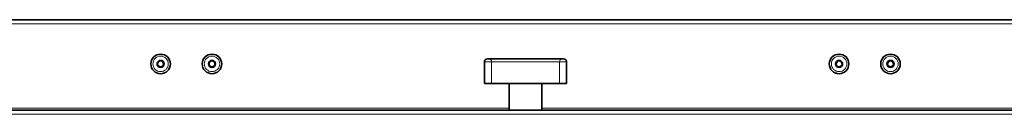
# Model space of a CAD drawing. Units: millimetres. Extents: x -5380 to 21087, y -434 to 7023.
# Drawn here: x 17108 to 17586, y 3395 to 3441 of the extents above; entities that cross this region are included whole.
import ezdxf

# ---------------------------------------------------------------- set-up
doc = ezdxf.new("R2010")
doc.units = ezdxf.units.MM
doc.linetypes.add('L.PUNKTOWA_C', pattern=[210.526293, 131.578995, -32.894699, 13.1579, -32.894699])
for name, color, linetype, lineweight in [('06b __  _  __  _  __  _  __   CENTER', 40, 'L.PUNKTOWA_C', 9), ('Widoczne (ISO)', 1, 'Continuous', 35), ('Widoczne wąskie (ISO)', 1, 'Continuous', 9)]:
    doc.layers.add(name, color=color, linetype=linetype, lineweight=lineweight)

# ---------------------------------------------------------------- blocks, each defined once
blk = doc.blocks.new('UFO-2-MN-S 1')
at = {"layer": 'Widoczne (ISO)'}
for p, q in [((-423, 0), (423, 0)), ((-18.5, -19), (-17.63, -19)), ((17.63, -19), (-17.63, -19)), ((17.63, -19), (18.5, -19)), ((-20, -31), (-20, -20.5)), ((20, -31), (20, -20.5)), ((-16.53, -31), (-20, -31)), ((-16.53, -31), (16.53, -31)), ((-8, -31), (-8, -44)), ((8, -31), (8, -44)), ((20, -31), (16.53, -31)), ((-472, -44), (472, -44))]:
    blk.add_line(p, q, dxfattribs=at)
for centre, radius in [((-177.5, -21.5), 4.75), ((-152.5, -21.5), 4.75), ((152.5, -21.5), 4.75), ((177.5, -21.5), 4.75), ((-177.5, -21.5), 1.73), ((-177.5, -21.5), 1.44), ((-152.5, -21.5), 1.73), ((-152.5, -21.5), 1.44), ((152.5, -21.5), 1.73), ((152.5, -21.5), 1.44), ((177.5, -21.5), 1.73), ((177.5, -21.5), 1.44)]:
    blk.add_circle(centre, radius, dxfattribs=at)
for centre, start, end in [((-18.5, -20.5), 90, 180), ((18.5, -20.5), 0, 90)]:
    blk.add_arc(centre, 1.5, start, end, dxfattribs=at)
at = {"layer": 'Widoczne wąskie (ISO)'}
for p, q in [((423, -2), (-423, -2)), ((-16.53, -20.5), (-20, -20.5)), ((-16.53, -20.5), (16.53, -20.5)), ((-16.53, -31), (-16.53, -20.5)), ((20, -20.5), (16.53, -20.5)), ((16.53, -31), (16.53, -20.5)), ((-422, -43), (-8, -43)), ((8, -43), (422, -43)), ((474, -46), (-474, -46))]:
    blk.add_line(p, q, dxfattribs=at)
for centre in [(-177.5, -21.5), (-152.5, -21.5), (152.5, -21.5), (177.5, -21.5)]:
    blk.add_circle(centre, 3.76, dxfattribs=at)
for centre, start_param, end_param in [((-17.63, -20.5), 4.712389, 6.283185), ((17.63, -20.5), 0, 1.570796)]:
    blk.add_ellipse(centre, major_axis=(0, 1.5), ratio=0.734694, start_param=start_param, end_param=end_param, dxfattribs=at)

msp = doc.modelspace()

# ---------------------------------------------------------------- block references
at = {"layer": '06b __  _  __  _  __  _  __   CENTER'}
msp.add_blockref('UFO-2-MN-S 1', (17353.56, 3441.12), dxfattribs=at)

doc.saveas('drawing.dxf')
